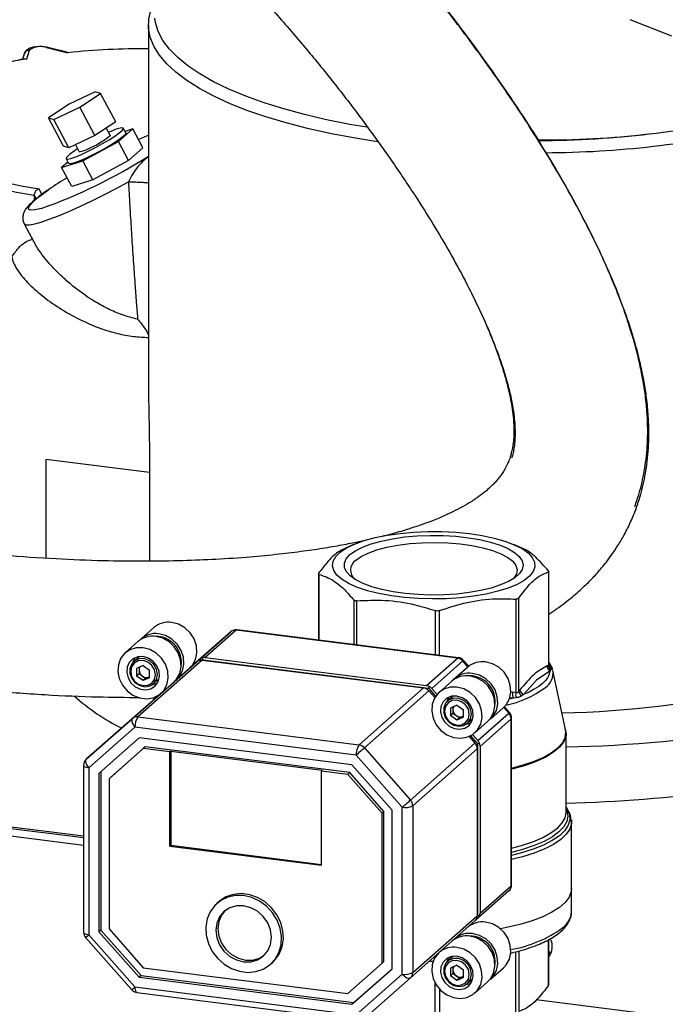
# Model space of a CAD drawing. Units: millimetres. Extents: x 4 to 416, y 4 to 293.
# Drawn here: x 354 to 367, y 198 to 219 of the extents above; entities that cross this region are included whole.
import ezdxf

# ---------------------------------------------------------------- set-up
doc = ezdxf.new("R2010")
doc.units = ezdxf.units.MM

msp = doc.modelspace()

# ---------------------------------------------------------------- linework, layer by layer
at = {"color": 7, "linetype": 'Continuous', "lineweight": 25}
for p, q in [((356.252, 218.508), (356.252, 211.205)), ((367.013, 218.277), (366.155, 218.615)), ((353.699, 217.915), (353.664, 217.799)), ((353.752, 217.809), (353.805, 217.988)), ((354.156, 218.041), (354.595, 217.935)), ((354.603, 217.943), (354.182, 218.044)), ((355.157, 217.129), (354.621, 216.877)), ((354.839, 216.818), (355.266, 217.1)), ((355.266, 217.1), (355.157, 217.129)), ((355.578, 216.516), (355.266, 217.1)), ((354.621, 216.877), (354.194, 216.595)), ((354.303, 216.565), (354.839, 216.818)), ((355.151, 216.234), (354.839, 216.818)), ((354.194, 216.595), (354.303, 216.565)), ((354.505, 216.011), (354.194, 216.595)), ((354.614, 215.981), (354.303, 216.565)), ((355.578, 216.516), (355.151, 216.234)), ((355.151, 216.234), (354.614, 215.981)), ((355.464, 216.239), (355.385, 216.388)), ((355.635, 216.109), (355.93, 216.369)), ((355.786, 216.286), (355.734, 216.383)), ((355.93, 216.369), (355.769, 216.318)), ((356.138, 215.98), (355.93, 216.369)), ((354.749, 216.045), (354.827, 215.899)), ((354.903, 215.712), (355.635, 216.109)), ((355.843, 215.719), (355.635, 216.109)), ((354.614, 215.981), (354.505, 216.011)), ((356.138, 215.98), (355.843, 215.719)), ((354.465, 215.575), (354.903, 215.712)), ((354.593, 215.688), (354.465, 215.575)), ((354.558, 215.755), (354.61, 215.658)), ((355.111, 215.323), (354.903, 215.712)), ((355.843, 215.719), (355.111, 215.323)), ((354.673, 215.186), (354.465, 215.575)), ((355.111, 215.323), (354.673, 215.186)), ((354.059, 215.023), (354.003, 215.137)), ((353.902, 215.007), (353.902, 214.898)), ((353.902, 215.007), (353.94, 214.931)), ((353.696, 214.42), (353.904, 214.031)), ((356.274, 209.302), (354.143, 209.571)), ((354.143, 209.571), (354.143, 207.541)), ((356.274, 209.302), (356.274, 207.479)), ((360.468, 207.823), (360.3, 207.751)), ((363.9, 207.764), (363.762, 207.823)), ((359.75, 207.221), (359.75, 205.858)), ((359.76, 205.857), (359.76, 207.21)), ((364.473, 207.259), (364.473, 205.341)), ((364.48, 205.344), (364.48, 207.268)), ((363.863, 204.802), (363.863, 206.721)), ((360.47, 206.685), (360.47, 205.767)), ((360.532, 205.76), (360.532, 206.666)), ((363.805, 206.7), (363.805, 204.782)), ((362.147, 206.463), (362.147, 205.556)), ((362.232, 205.546), (362.232, 206.464)), ((356.362, 206.115), (356.095, 205.879)), ((356.462, 205.934), (356.379, 205.937)), ((357.944, 206.029), (357.105, 205.289)), ((357.306, 205.466), (357.944, 206.029)), ((358.054, 206.061), (357.416, 205.498)), ((362.602, 205.488), (358.054, 206.061)), ((362.623, 205.496), (358.075, 206.069)), ((356.036, 205.827), (355.773, 205.595)), ((356.056, 205.511), (355.95, 205.418)), ((356.066, 205.52), (356.056, 205.511)), ((357.416, 205.498), (361.964, 204.925)), ((355.922, 204.244), (357.247, 205.414)), ((356.14, 205.333), (356.007, 205.273)), ((357.357, 205.446), (356.032, 204.277)), ((356.058, 205.296), (356.058, 205.24)), ((356.14, 205.333), (356.274, 205.239)), ((356.771, 204.994), (357.247, 205.414)), ((356.774, 204.997), (357.306, 205.466)), ((357.357, 205.493), (357.373, 205.451)), ((357.357, 205.446), (361.906, 204.873)), ((357.373, 205.451), (357.366, 205.445)), ((357.366, 205.445), (357.373, 205.451)), ((357.373, 205.451), (362.007, 204.867)), ((361.964, 204.925), (362.602, 205.488)), ((362.713, 205.428), (362.075, 204.865)), ((362.814, 205.302), (362.547, 205.067)), ((362.819, 205.307), (362.713, 205.428)), ((362.835, 205.32), (362.727, 205.441)), ((364.473, 205.341), (364.447, 205.33)), ((364.473, 205.344), (364.497, 205.321)), ((364.48, 205.366), (364.497, 205.321)), ((364.497, 205.321), (364.514, 205.293)), ((356.007, 205.273), (356.007, 205.118)), ((356.058, 205.163), (356.007, 205.118)), ((356.14, 205.024), (356.007, 205.118)), ((356.058, 205.24), (356.058, 205.163)), ((356.125, 205.116), (356.058, 205.163)), ((356.192, 205.069), (356.125, 205.116)), ((356.258, 205.099), (356.192, 205.069)), ((356.274, 205.106), (356.258, 205.099)), ((356.274, 205.084), (356.274, 205.239)), ((356.83, 205.046), (357.097, 205.282)), ((362.914, 205.122), (362.831, 205.124)), ((364.506, 205.222), (364.23, 205.035)), ((364.519, 205.238), (364.506, 205.222)), ((364.828, 204.022), (364.564, 205.231)), ((356.274, 205.084), (356.14, 205.024)), ((356.192, 205.069), (356.14, 205.024)), ((356.354, 204.96), (356.46, 205.053)), ((356.508, 204.762), (356.771, 204.994)), ((356.821, 205.038), (356.78, 205.002)), ((362.024, 204.906), (362.007, 204.867)), ((362.488, 205.015), (362.225, 204.783)), ((364.23, 205.035), (363.958, 204.738)), ((356.299, 204.578), (356.501, 204.756)), ((356.358, 204.63), (356.501, 204.755)), ((356.499, 204.754), (356.358, 204.63)), ((360.58, 203.704), (361.906, 204.873)), ((362.016, 204.813), (360.691, 203.644)), ((362.007, 204.867), (361.981, 204.844)), ((362.007, 204.867), (362.153, 204.702)), ((362.016, 204.813), (362.137, 204.676)), ((362.075, 204.865), (362.184, 204.741)), ((362.508, 204.699), (362.402, 204.606)), ((362.518, 204.707), (362.508, 204.699)), ((363.739, 204.784), (363.689, 204.78)), ((363.805, 204.782), (363.739, 204.784)), ((363.888, 204.837), (363.863, 204.802)), ((363.958, 204.738), (363.924, 204.712)), ((356.299, 204.578), (354.974, 203.408)), ((356.37, 204.68), (356.401, 204.681)), ((362.592, 204.521), (362.459, 204.46)), ((362.51, 204.483), (362.51, 204.428)), ((362.592, 204.521), (362.725, 204.427)), ((363.676, 204.366), (363.569, 204.488)), ((363.753, 204.665), (363.667, 204.64)), ((363.753, 204.665), (363.674, 204.662)), ((363.81, 204.672), (363.753, 204.665)), ((362.459, 204.46), (362.459, 204.305)), ((362.51, 204.35), (362.459, 204.305)), ((362.592, 204.211), (362.459, 204.305)), ((362.51, 204.428), (362.51, 204.35)), ((362.577, 204.303), (362.51, 204.35)), ((362.643, 204.256), (362.577, 204.303)), ((362.71, 204.287), (362.643, 204.256)), ((362.725, 204.294), (362.71, 204.287)), ((362.725, 204.272), (362.725, 204.427)), ((363.023, 203.79), (363.661, 204.353)), ((363.282, 204.234), (363.549, 204.469)), ((363.661, 204.353), (363.554, 204.474)), ((354.974, 203.408), (355.922, 204.244)), ((356.032, 204.277), (360.58, 203.704)), ((362.725, 204.272), (362.592, 204.211)), ((362.643, 204.256), (362.592, 204.211)), ((362.806, 204.147), (362.912, 204.241)), ((362.96, 203.949), (363.223, 204.182)), ((363.706, 204.236), (363.068, 203.673)), ((363.706, 200.805), (363.706, 204.236)), ((363.717, 200.825), (363.717, 204.256)), ((355.973, 204.067), (355.025, 203.231)), ((360.521, 203.495), (355.973, 204.067)), ((362.843, 203.876), (362.964, 203.738)), ((362.871, 203.889), (363.016, 203.723)), ((362.914, 203.914), (363.023, 203.79)), ((364.837, 202.314), (364.837, 203.936)), ((364.837, 203.936), (364.837, 203.92)), ((356.059, 203.847), (355.233, 203.118)), ((360.435, 203.296), (356.059, 203.847)), ((361.639, 202.569), (362.964, 203.738)), ((363.016, 203.723), (362.99, 203.7)), ((363.057, 203.735), (363.016, 203.723)), ((363.016, 203.723), (363.016, 200.205)), ((363.068, 203.673), (363.068, 200.242)), ((356.145, 203.627), (355.441, 203.005)), ((356.185, 203.661), (355.48, 203.04)), ((356.185, 203.661), (356.145, 203.627)), ((356.688, 203.558), (356.145, 203.627)), ((360.388, 203.132), (356.185, 203.661)), ((356.708, 203.576), (356.688, 203.558)), ((356.688, 201.62), (356.688, 203.558)), ((356.708, 203.576), (359.826, 203.183)), ((356.708, 203.576), (356.708, 201.638)), ((361.469, 202.42), (360.521, 203.495)), ((360.691, 203.644), (361.639, 202.569)), ((363.009, 203.621), (361.684, 202.452)), ((363.009, 203.621), (363.009, 200.19)), ((354.917, 203.283), (354.917, 199.852)), ((361.262, 202.359), (360.435, 203.296)), ((354.917, 201.637), (342.643, 203.184)), ((354.917, 201.789), (343.697, 203.202)), ((354.917, 201.825), (343.767, 203.23)), ((355.025, 203.231), (355.025, 199.8)), ((355.233, 203.118), (355.233, 199.86)), ((355.272, 203.153), (355.272, 199.895)), ((359.806, 203.166), (359.826, 203.183)), ((359.806, 201.228), (359.806, 203.166)), ((360.349, 203.097), (359.806, 203.166)), ((360.388, 203.132), (360.349, 203.097)), ((361.054, 202.299), (360.349, 203.097)), ((361.093, 202.333), (360.388, 203.132)), ((355.48, 203.04), (355.441, 203.005)), ((355.441, 203.005), (355.441, 199.921)), ((361.093, 202.333), (361.054, 202.299)), ((361.054, 199.214), (361.054, 202.299)), ((361.093, 199.249), (361.093, 202.333)), ((361.262, 199.101), (361.262, 202.359)), ((361.469, 198.988), (361.469, 202.42)), ((361.684, 202.452), (361.684, 199.021)), ((364.837, 202.38), (364.843, 202.368)), ((364.948, 202.122), (364.936, 202.169)), ((364.946, 202.161), (364.948, 202.122)), ((364.948, 200.746), (364.948, 202.122)), ((356.708, 201.638), (356.688, 201.62)), ((356.688, 201.62), (359.806, 201.228)), ((356.708, 201.638), (359.806, 201.247)), ((363.661, 200.7), (363.023, 200.137)), ((363.068, 200.242), (363.706, 200.805)), ((364.948, 200.275), (364.948, 200.746)), ((357.696, 200.478), (357.657, 200.443)), ((362.964, 200.085), (361.639, 198.915)), ((361.684, 199.021), (363.009, 200.19)), ((363.023, 200.137), (362.966, 200.086)), ((363.016, 200.205), (363.009, 200.199)), ((363.057, 200.183), (363.016, 200.205)), ((355.272, 199.895), (355.233, 199.86)), ((355.233, 199.86), (356.059, 198.924)), ((355.272, 199.895), (356.099, 198.958)), ((355.441, 199.921), (356.145, 199.122)), ((354.959, 199.741), (355.907, 198.667)), ((355.025, 199.8), (355.973, 198.725)), ((362.914, 199.771), (362.831, 199.774)), ((364.473, 198.759), (364.473, 199.695)), ((364.48, 198.776), (364.48, 199.699)), ((363.805, 198.2), (363.805, 199.449)), ((363.863, 199.464), (363.863, 198.22)), ((364.48, 199.457), (364.515, 199.4)), ((358.759, 199.193), (358.799, 199.228)), ((361.093, 199.249), (361.054, 199.214)), ((362.035, 199.257), (362.115, 199.256)), ((362.14, 199.33), (362.108, 199.33)), ((362.508, 199.349), (362.402, 199.255)), ((362.518, 199.357), (362.508, 199.349)), ((356.145, 199.122), (360.349, 198.593)), ((360.349, 198.593), (361.054, 199.214)), ((360.435, 198.372), (361.262, 199.101)), ((360.475, 198.407), (361.262, 199.101)), ((362.592, 199.171), (362.459, 199.11)), ((362.459, 199.11), (362.459, 198.955)), ((362.51, 199.133), (362.51, 199.078)), ((362.51, 199.078), (362.51, 199)), ((362.592, 199.171), (362.725, 199.077)), ((362.725, 198.922), (362.725, 199.077)), ((363.282, 198.884), (363.549, 199.119)), ((356.099, 198.958), (356.059, 198.924)), ((356.059, 198.924), (360.435, 198.372)), ((356.099, 198.958), (360.475, 198.407)), ((360.521, 198.152), (361.469, 198.988)), ((361.639, 198.915), (360.691, 198.079)), ((362.51, 199), (362.459, 198.955)), ((362.592, 198.861), (362.459, 198.955)), ((362.577, 198.953), (362.51, 199)), ((362.643, 198.906), (362.577, 198.953)), ((362.725, 198.922), (362.592, 198.861)), ((362.643, 198.906), (362.592, 198.861)), ((362.71, 198.937), (362.643, 198.906)), ((362.725, 198.944), (362.71, 198.937)), ((362.806, 198.797), (362.912, 198.891)), ((362.96, 198.599), (363.223, 198.832)), ((355.973, 198.725), (360.521, 198.152)), ((356.011, 198.611), (360.559, 198.039)), ((362.147, 197.962), (362.147, 198.802)), ((362.232, 198.684), (362.232, 197.963)), ((367.435, 198.053), (364.223, 198.458)), ((360.475, 198.407), (360.435, 198.372))]:
    msp.add_line(p, q, dxfattribs=at)
at = {"color": 7, "linetype": 'Continuous', "lineweight": 25, "flags": 128}
for points in [[(360.961, 216.101), (360.464, 216.182), (359.98, 216.274), (359.518, 216.377), (359.079, 216.491), (358.664, 216.615), (358.277, 216.749), (357.92, 216.891), (357.593, 217.041), (357.299, 217.199), (357.039, 217.363), (356.814, 217.533), (356.626, 217.708), (356.476, 217.886), (356.363, 218.068), (356.289, 218.252), (356.255, 218.437), (356.259, 218.623), (356.303, 218.808), (356.354, 218.93)], [(360.744, 216.402), (360.39, 216.463), (359.914, 216.558), (359.461, 216.664), (359.031, 216.78), (358.627, 216.907), (358.251, 217.043), (357.905, 217.187), (357.591, 217.339), (357.31, 217.499), (357.064, 217.664), (356.854, 217.835), (356.681, 218.011), (356.547, 218.19), (356.451, 218.372), (356.394, 218.556), (356.38, 218.649)], [(354.606, 215.823), (354.564, 215.779), (354.559, 215.753), (354.591, 215.747), (354.657, 215.762), (354.755, 215.795), (354.877, 215.846), (355.015, 215.911), (355.162, 215.986), (355.308, 216.066), (355.444, 216.146), (355.561, 216.222), (355.652, 216.287), (355.711, 216.339), (355.735, 216.375), (355.721, 216.39), (355.672, 216.386), (355.589, 216.362), (355.478, 216.319), (355.432, 216.3)], [(355.786, 216.286), (355.787, 216.277), (355.763, 216.242), (355.704, 216.19), (355.613, 216.124), (355.496, 216.049), (355.36, 215.969), (355.214, 215.889), (355.067, 215.814), (354.929, 215.749), (354.807, 215.698), (354.709, 215.664), (354.643, 215.65), (354.611, 215.656), (354.61, 215.658)], [(355.464, 216.239), (355.462, 216.228), (355.431, 216.196), (355.368, 216.15), (355.282, 216.096), (355.181, 216.038), (355.076, 215.984), (354.979, 215.939), (354.899, 215.908), (354.847, 215.895), (354.827, 215.899)], [(356.046, 216.151), (356.23, 216.233), (356.252, 216.242)], [(353.696, 214.42), (353.698, 214.417), (353.735, 214.397), (353.807, 214.397), (353.912, 214.416), (354.048, 214.454), (354.213, 214.51), (354.402, 214.583), (354.614, 214.672), (354.843, 214.775), (355.085, 214.89), (355.335, 215.014), (355.588, 215.146), (355.84, 215.283)], [(354.044, 214.732), (354.02, 214.725), (353.912, 214.702), (353.836, 214.697), (353.794, 214.712), (353.787, 214.745), (353.814, 214.797), (353.877, 214.865), (353.972, 214.95), (354.098, 215.047), (354.205, 215.123)], [(362.851, 208.048), (363.115, 208.007), (363.36, 207.955), (363.58, 207.892), (363.772, 207.819), (363.932, 207.738), (364.056, 207.65), (364.142, 207.558), (364.189, 207.462), (364.196, 207.365), (364.162, 207.269), (364.088, 207.175), (363.976, 207.086), (363.828, 207.003), (363.646, 206.927), (363.435, 206.861), (363.197, 206.805), (362.939, 206.76), (362.665, 206.728), (362.38, 206.709), (362.09, 206.704), (361.8, 206.712), (361.516, 206.733), (361.245, 206.767), (360.99, 206.814), (360.757, 206.872), (360.55, 206.94), (360.374, 207.017), (360.232, 207.101), (360.126, 207.192), (360.059, 207.286), (360.032, 207.382), (360.046, 207.479), (360.1, 207.574), (360.193, 207.666), (360.324, 207.753), (360.489, 207.832), (360.686, 207.903), (360.911, 207.965), (361.159, 208.015), (361.426, 208.053), (361.707, 208.079), (361.995, 208.091), (362.285, 208.09), (362.573, 208.076), (362.851, 208.048)], [(360.394, 207.615), (360.507, 207.696), (360.654, 207.771), (360.833, 207.838), (361.038, 207.895), (361.267, 207.942), (361.514, 207.978), (361.773, 208.001), (362.04, 208.011), (362.309, 208.008), (362.573, 207.992), (362.828, 207.963), (363.067, 207.923), (363.286, 207.871), (363.48, 207.809), (363.645, 207.739), (363.777, 207.661), (363.874, 207.577), (363.934, 207.49), (363.955, 207.401), (363.936, 207.311), (363.879, 207.224), (363.784, 207.14), (363.653, 207.062), (363.49, 206.991), (363.298, 206.928), (363.08, 206.876), (362.841, 206.835), (362.588, 206.805), (362.324, 206.789), (362.055, 206.785), (361.788, 206.795), (361.528, 206.817), (361.281, 206.852), (361.051, 206.898), (360.844, 206.955), (360.664, 207.021), (360.514, 207.096), (360.399, 207.177), (360.321, 207.262), (360.281, 207.351), (360.28, 207.44), (360.318, 207.529), (360.394, 207.615)], [(360.509, 207.496), (360.621, 207.575), (360.767, 207.648), (360.945, 207.712), (361.151, 207.767), (361.379, 207.81), (361.624, 207.842), (361.881, 207.86), (362.143, 207.866), (362.405, 207.857), (362.66, 207.836), (362.902, 207.802), (363.125, 207.756), (363.325, 207.699), (363.497, 207.633), (363.636, 207.559), (363.74, 207.478), (363.805, 207.393), (363.831, 207.306), (363.817, 207.219), (363.762, 207.133), (363.744, 207.113)], [(357.097, 205.282), (357.154, 205.343), (357.219, 205.461), (357.248, 205.597), (357.238, 205.741), (357.191, 205.881), (357.109, 206.008), (356.999, 206.112), (356.87, 206.185), (356.729, 206.222)], [(356.771, 204.994), (356.828, 205.055), (356.893, 205.174), (356.922, 205.31), (356.912, 205.453), (356.865, 205.593), (356.783, 205.72), (356.674, 205.824), (356.544, 205.897), (356.404, 205.934)], [(356.799, 205.021), (356.887, 205.107), (356.952, 205.225), (356.981, 205.362), (356.971, 205.505), (356.924, 205.645), (356.842, 205.772), (356.732, 205.876), (356.603, 205.949), (356.462, 205.986)], [(358.075, 206.069), (358.066, 206.068), (358.054, 206.061)], [(356.14, 205.702), (356, 205.7), (355.87, 205.66), (355.761, 205.584), (355.679, 205.478), (355.632, 205.349), (355.622, 205.208), (355.651, 205.065), (355.716, 204.93), (355.812, 204.813), (355.933, 204.724), (356.07, 204.668), (356.211, 204.651), (356.348, 204.672), (356.468, 204.731), (356.565, 204.823), (356.63, 204.941), (356.659, 205.077), (356.649, 205.221), (356.602, 205.361), (356.52, 205.488), (356.41, 205.592), (356.281, 205.665), (356.14, 205.702)], [(356.14, 205.519), (356.031, 205.514), (355.933, 205.473), (355.858, 205.4), (355.813, 205.303), (355.804, 205.193), (355.831, 205.081), (355.892, 204.979), (355.98, 204.899), (356.085, 204.85), (356.196, 204.836), (356.301, 204.859), (356.389, 204.917), (356.45, 205.003), (356.477, 205.108), (356.468, 205.221), (356.423, 205.329), (356.348, 205.421), (356.25, 205.487), (356.14, 205.519)], [(362.623, 205.496), (362.614, 205.495), (362.602, 205.488)], [(356.438, 205.153), (356.419, 205.259), (356.363, 205.356), (356.28, 205.431), (356.179, 205.472), (356.074, 205.476), (355.98, 205.44), (355.909, 205.371), (355.871, 205.277), (355.871, 205.171), (355.909, 205.068), (355.98, 204.981), (356.074, 204.922), (356.179, 204.899), (356.28, 204.915), (356.363, 204.968), (356.419, 205.051), (356.438, 205.153)], [(356.395, 205.146), (356.376, 205.247), (356.321, 205.337), (356.238, 205.403), (356.14, 205.435), (356.043, 205.428), (355.96, 205.383), (355.905, 205.306), (355.886, 205.211), (355.905, 205.11), (355.96, 205.02), (356.043, 204.954), (356.14, 204.922), (356.238, 204.929), (356.321, 204.974), (356.376, 205.051), (356.395, 205.146)], [(355.968, 205.493), (355.931, 205.407), (355.928, 205.396)], [(362.713, 205.428), (362.722, 205.436), (362.727, 205.441), (362.727, 205.441)], [(363.549, 204.469), (363.606, 204.53), (363.671, 204.649), (363.7, 204.785), (363.69, 204.928), (363.643, 205.069), (363.561, 205.195), (363.451, 205.299), (363.321, 205.372), (363.181, 205.409)], [(364.479, 205.328), (364.484, 205.326), (364.497, 205.321)], [(356.258, 205.099), (356.273, 205.107), (356.274, 205.108)], [(363.223, 204.182), (363.28, 204.243), (363.345, 204.361), (363.374, 204.497), (363.364, 204.641), (363.317, 204.781), (363.235, 204.908), (363.125, 205.012), (362.996, 205.085), (362.855, 205.122)], [(363.251, 204.209), (363.339, 204.295), (363.404, 204.413), (363.433, 204.549), (363.423, 204.693), (363.376, 204.833), (363.294, 204.96), (363.184, 205.064), (363.054, 205.137), (362.914, 205.174)], [(364.506, 205.222), (364.492, 205.156), (364.461, 205.091), (364.415, 205.027), (364.353, 204.964), (364.275, 204.904), (364.183, 204.846), (364.077, 204.79), (363.958, 204.738)], [(356.33, 204.941), (356.419, 204.963), (356.431, 204.968)], [(356.46, 205.053), (356.47, 205.062), (356.47, 205.062)], [(362.592, 204.89), (362.452, 204.888), (362.322, 204.848), (362.212, 204.771), (362.131, 204.665), (362.083, 204.537), (362.074, 204.396), (362.103, 204.252), (362.168, 204.117), (362.264, 204.001), (362.385, 203.912), (362.521, 203.856), (362.663, 203.838), (362.799, 203.86), (362.92, 203.918), (363.017, 204.01), (363.082, 204.129), (363.111, 204.265), (363.101, 204.408), (363.054, 204.549), (362.972, 204.676), (362.862, 204.78), (362.732, 204.853), (362.592, 204.89)], [(362.592, 204.706), (362.483, 204.702), (362.385, 204.661), (362.309, 204.588), (362.265, 204.491), (362.256, 204.38), (362.283, 204.268), (362.344, 204.167), (362.431, 204.087), (362.537, 204.037), (362.648, 204.023), (362.753, 204.046), (362.841, 204.104), (362.902, 204.19), (362.929, 204.295), (362.92, 204.408), (362.875, 204.517), (362.8, 204.609), (362.702, 204.674), (362.592, 204.706)], [(362.89, 204.34), (362.871, 204.447), (362.815, 204.544), (362.731, 204.618), (362.63, 204.66), (362.526, 204.663), (362.432, 204.628), (362.361, 204.559), (362.323, 204.465), (362.323, 204.359), (362.361, 204.255), (362.432, 204.168), (362.526, 204.109), (362.63, 204.086), (362.731, 204.102), (362.815, 204.156), (362.871, 204.239), (362.89, 204.34)], [(362.847, 204.334), (362.828, 204.435), (362.772, 204.525), (362.69, 204.591), (362.592, 204.623), (362.495, 204.615), (362.412, 204.57), (362.357, 204.494), (362.338, 204.398), (362.357, 204.297), (362.412, 204.207), (362.495, 204.141), (362.592, 204.109), (362.69, 204.117), (362.772, 204.162), (362.828, 204.238), (362.847, 204.334)], [(362.42, 204.68), (362.383, 204.595), (362.38, 204.583)], [(362.71, 204.287), (362.724, 204.294), (362.725, 204.295)], [(363.661, 204.353), (363.67, 204.362), (363.675, 204.366), (363.676, 204.366)], [(355.922, 204.244), (355.912, 204.232), (355.908, 204.215), (355.908, 204.194), (355.912, 204.171), (355.922, 204.146), (355.935, 204.119), (355.953, 204.093), (355.973, 204.067)], [(362.781, 204.128), (362.871, 204.15), (362.883, 204.156)], [(362.912, 204.241), (362.921, 204.249), (362.922, 204.25)], [(363.706, 204.236), (363.715, 204.247), (363.717, 204.256)], [(363.717, 203.224), (363.934, 203.283), (364.164, 203.361), (364.364, 203.447), (364.532, 203.541), (364.664, 203.641), (364.76, 203.745), (364.817, 203.852), (364.835, 203.961), (364.828, 204.022)], [(364.837, 203.92), (364.83, 203.87), (364.786, 203.76), (364.701, 203.653), (364.579, 203.55), (364.419, 203.452), (364.225, 203.362), (364, 203.281), (363.747, 203.209), (363.717, 203.202)], [(360.521, 203.495), (360.544, 203.515), (360.568, 203.536), (360.593, 203.557), (360.617, 203.579), (360.639, 203.599), (360.66, 203.617), (360.677, 203.632), (360.691, 203.644)], [(354.917, 203.283), (354.917, 203.282), (354.922, 203.271), (354.932, 203.26), (354.948, 203.251), (354.97, 203.243), (354.996, 203.236), (355.025, 203.231)], [(354.974, 203.408), (354.964, 203.396), (354.96, 203.379), (354.96, 203.358), (354.964, 203.335), (354.974, 203.309), (354.987, 203.283), (355.005, 203.257), (355.025, 203.231)], [(361.469, 202.42), (361.492, 202.44), (361.516, 202.461), (361.541, 202.483), (361.565, 202.504), (361.587, 202.524), (361.608, 202.542), (361.625, 202.557), (361.639, 202.569)], [(364.837, 202.416), (364.861, 202.38), (364.907, 202.27), (364.914, 202.159), (364.881, 202.049), (364.809, 201.941), (364.699, 201.836), (364.552, 201.736), (364.371, 201.643), (364.158, 201.558), (363.917, 201.481), (363.717, 201.43)], [(364.843, 202.368), (364.849, 202.351), (364.87, 202.24), (364.85, 202.13), (364.79, 202.02), (364.691, 201.914), (364.555, 201.813), (364.383, 201.718), (364.178, 201.631), (363.943, 201.552), (363.717, 201.493)], [(363.717, 201.58), (363.921, 201.635), (364.153, 201.712), (364.356, 201.799), (364.526, 201.892), (364.661, 201.992), (364.759, 202.097), (364.818, 202.205), (364.837, 202.314)], [(364.948, 202.122), (364.946, 202.085), (364.913, 201.973), (364.84, 201.864), (364.729, 201.758), (364.581, 201.657), (364.398, 201.563), (364.182, 201.476), (363.938, 201.399), (363.717, 201.343)], [(358.799, 199.228), (358.841, 199.269), (358.936, 199.398), (358.998, 199.548), (359.026, 199.712), (359.017, 199.883), (358.971, 200.052), (358.893, 200.212), (358.783, 200.356), (358.649, 200.475), (358.496, 200.566), (358.332, 200.623), (358.163, 200.644), (357.998, 200.629), (357.845, 200.577), (357.711, 200.491), (357.696, 200.478)], [(364.948, 200.746), (364.942, 200.685), (364.901, 200.574), (364.82, 200.465), (364.702, 200.361), (364.547, 200.261), (364.357, 200.169), (364.137, 200.084), (363.888, 200.009), (363.614, 199.945), (363.488, 199.92)], [(364.948, 200.746), (364.942, 200.685), (364.901, 200.574), (364.82, 200.465), (364.702, 200.361), (364.547, 200.261), (364.357, 200.169), (364.137, 200.084), (363.888, 200.009), (363.614, 199.945), (363.488, 199.92)], [(363.706, 200.805), (363.715, 200.815), (363.717, 200.825)], [(358.208, 200.604), (358.04, 200.606), (357.881, 200.572), (357.736, 200.503), (357.614, 200.401), (357.519, 200.273), (357.457, 200.123), (357.43, 199.959), (357.439, 199.788), (357.484, 199.618), (357.563, 199.458), (357.672, 199.315), (357.806, 199.195), (357.959, 199.105), (358.124, 199.048), (358.292, 199.026), (358.457, 199.042), (358.61, 199.094), (358.744, 199.18), (358.853, 199.296), (358.932, 199.436), (358.977, 199.594), (358.986, 199.763), (358.959, 199.934), (358.897, 200.099), (358.802, 200.252), (358.68, 200.384), (358.535, 200.49), (358.376, 200.564), (358.208, 200.604)], [(358.208, 200.394), (358.06, 200.393), (357.922, 200.353), (357.804, 200.276), (357.713, 200.168), (357.656, 200.037), (357.636, 199.89), (357.656, 199.738), (357.713, 199.592), (357.804, 199.462), (357.922, 199.355), (358.06, 199.28), (358.208, 199.242), (358.356, 199.243), (358.494, 199.283), (358.612, 199.36), (358.703, 199.468), (358.76, 199.599), (358.78, 199.746), (358.76, 199.898), (358.703, 200.044), (358.612, 200.175), (358.494, 200.281), (358.356, 200.356), (358.208, 200.394)], [(357.824, 200.293), (357.752, 200.203), (357.695, 200.071), (357.676, 199.925), (357.695, 199.773), (357.752, 199.627), (357.843, 199.496), (357.961, 199.39), (358.099, 199.315), (358.247, 199.277), (358.395, 199.278), (358.533, 199.318), (358.631, 199.378)], [(363.549, 199.119), (363.606, 199.18), (363.671, 199.299), (363.7, 199.435), (363.69, 199.578), (363.643, 199.719), (363.561, 199.845), (363.451, 199.949), (363.321, 200.022), (363.181, 200.059)], [(354.917, 199.852), (354.917, 199.85), (354.922, 199.839), (354.932, 199.829), (354.948, 199.819), (354.97, 199.811), (354.996, 199.805), (355.025, 199.8)], [(362.538, 199.709), (362.534, 199.705), (362.518, 199.689)], [(363.223, 198.832), (363.28, 198.893), (363.345, 199.011), (363.374, 199.147), (363.364, 199.291), (363.317, 199.431), (363.235, 199.558), (363.125, 199.662), (362.996, 199.735), (362.855, 199.772)], [(363.251, 198.859), (363.339, 198.945), (363.404, 199.063), (363.433, 199.199), (363.423, 199.343), (363.376, 199.483), (363.294, 199.61), (363.184, 199.714), (363.054, 199.787), (362.914, 199.824)], [(362.216, 199.425), (362.212, 199.421), (362.131, 199.315), (362.083, 199.187), (362.074, 199.046), (362.103, 198.902), (362.168, 198.767), (362.264, 198.651), (362.385, 198.562), (362.521, 198.506), (362.663, 198.488), (362.799, 198.509), (362.92, 198.568), (363.017, 198.66), (363.082, 198.779), (363.111, 198.915), (363.101, 199.058), (363.054, 199.199), (362.972, 199.326), (362.862, 199.43), (362.732, 199.503), (362.592, 199.54), (362.592, 199.54)], [(362.592, 199.356), (362.483, 199.352), (362.385, 199.311), (362.309, 199.238), (362.265, 199.141), (362.256, 199.03), (362.283, 198.918), (362.344, 198.817), (362.431, 198.737), (362.537, 198.687), (362.648, 198.673), (362.753, 198.696), (362.841, 198.754), (362.902, 198.84), (362.929, 198.945), (362.92, 199.058), (362.875, 199.167), (362.8, 199.259), (362.702, 199.324), (362.592, 199.356)], [(362.89, 198.99), (362.871, 199.097), (362.815, 199.194), (362.731, 199.268), (362.63, 199.31), (362.526, 199.313), (362.432, 199.278), (362.361, 199.209), (362.323, 199.115), (362.323, 199.009), (362.361, 198.905), (362.432, 198.818), (362.526, 198.759), (362.63, 198.736), (362.731, 198.752), (362.815, 198.806), (362.871, 198.889), (362.89, 198.99)], [(362.847, 198.984), (362.828, 199.085), (362.772, 199.175), (362.69, 199.241), (362.592, 199.273), (362.495, 199.265), (362.412, 199.22), (362.357, 199.144), (362.338, 199.048), (362.357, 198.947), (362.412, 198.857), (362.495, 198.791), (362.592, 198.759), (362.69, 198.767), (362.772, 198.812), (362.828, 198.888), (362.847, 198.984)], [(362.42, 199.33), (362.383, 199.245), (362.38, 199.233)], [(361.469, 198.988), (361.492, 198.965), (361.516, 198.944), (361.541, 198.928), (361.565, 198.915), (361.587, 198.907), (361.608, 198.905), (361.625, 198.907), (361.639, 198.915)], [(362.71, 198.937), (362.724, 198.944), (362.725, 198.945)], [(362.912, 198.891), (362.921, 198.899), (362.922, 198.9)], [(355.973, 198.725), (355.974, 198.695), (355.978, 198.669), (355.983, 198.646), (355.99, 198.629), (355.999, 198.617), (356.01, 198.612), (356.011, 198.611)], [(362.781, 198.778), (362.871, 198.8), (362.883, 198.806)]]:
    msp.add_lwpolyline(points, dxfattribs=at)
at = {"color": 7, "linetype": 'Continuous', "lineweight": 25}
for centre, radius, start, end in [((354.031, 217.683), 0.379, 70.6694, 126.445), ((353.8, 217.882), 0.106, 86.8506, 161.9362), ((354.174, 218.007), 0.0382, 77.2769, 117.2404), ((356.033, 204.78), 13.234, 89.0514, 96.237), ((354.533, 212.77), 5.099, 98.8085, 120.2715), ((364.349, 235.525), 19.384, 269.7216, 283.3014), ((364.174, 236.426), 20.298, 270.2487, 276.8922), ((364.333, 235.835), 19.955, 270.2431, 282.9613), ((355.784, 214.386), 1.858, 122.1627, 129.363), ((354.796, 221.012), 5.929, 242.9229, 262.3092), ((350.517, 224.75), 10.621, 289.3936, 302.6781), ((354.761, 221.033), 6.087, 243.3438, 261.8883), ((358.719, 208.605), 7.929, 121.493, 124.7035), ((360.648, 207.295), 0.243, 124.611, 228.4883), ((356.664, 205.764), 0.462, 81.7991, 130.7217), ((356.338, 205.477), 0.462, 81.7991, 130.7217), ((356.395, 205.536), 0.456, 81.4762, 136.067), ((356.39, 205.4), 0.539, 351.4822, 82.2716), ((358.054, 205.904), 0.167, 82.8229, 131.4096), ((358.035, 205.923), 0.139, 81.8456, 130.6612), ((357.397, 205.352), 0.147, 82.5452, 105.9817), ((362.602, 205.331), 0.167, 41.4129, 82.8229), ((356.182, 205.241), 0.123, 149.5612, 180.4704), ((357.334, 205.314), 0.132, 106.0977, 131.3032), ((357.338, 205.3), 0.147, 82.5452, 105.9817), ((357.393, 205.366), 0.132, 106.0977, 131.3032), ((362.578, 205.311), 0.178, 40.8996, 82.0625), ((363.115, 204.952), 0.462, 81.7991, 130.7217), ((364.566, 205.324), 0.119, 177.2704, 239.7347), ((364.59, 205.332), 0.118, 175.7411, 233.0454), ((364.538, 205.357), 0.0687, 215.0157, 249.2685), ((356.214, 205.243), 0.155, 181.0715, 235.1611), ((356.206, 205.223), 0.135, 233.0193, 292.6266), ((362.789, 204.664), 0.462, 81.7991, 130.7217), ((362.847, 204.723), 0.456, 81.4762, 136.067), ((362.842, 204.588), 0.539, 351.4822, 82.2716), ((364.211, 205.178), 0.357, 304.3043, 8.5757), ((361.942, 204.757), 0.17, 61.2652, 82.5819), ((361.935, 204.742), 0.186, 41.3464, 61.3801), ((357.727, 208.066), 4.503, 228.2464, 243.2088), ((361.884, 204.705), 0.17, 61.2652, 82.5819), ((361.876, 204.69), 0.186, 41.3464, 61.3801), ((363.148, 206.623), 2.152, 282.0466, 305.9967), ((363.951, 204.75), 0.215, 171.0086, 203.2492), ((364.014, 204.737), 0.214, 167.8814, 197.648), ((363.984, 204.818), 0.122, 187.5527, 240.4039), ((364.012, 204.849), 0.124, 185.625, 244.1457), ((364.37, 224.095), 19.736, 271.1125, 282.9976), ((362.633, 204.429), 0.123, 149.5612, 180.4704), ((362.665, 204.431), 0.155, 181.0715, 235.1611), ((362.658, 204.411), 0.135, 233.0193, 292.6266), ((363.528, 204.234), 0.178, 0.7611, 41.9268), ((363.551, 204.256), 0.167, 0, 41.4129), ((356.012, 204.139), 0.139, 81.8456, 130.6612), ((356.301, 204.088), 0.328, 144.9455, 183.5925), ((364.299, 230.414), 26.759, 271.1528, 279.7037), ((360.849, 203.515), 0.328, 144.9455, 183.5925), ((360.556, 203.527), 0.178, 40.8996, 82.0625), ((362.824, 203.615), 0.186, 21.4451, 41.4795), ((362.84, 203.621), 0.17, 0.2411, 21.5599), ((362.883, 203.667), 0.186, 21.4451, 41.4795), ((362.899, 203.673), 0.17, 0.2411, 21.5599), ((355.084, 203.283), 0.167, 131.4243, 180), ((364.23, 230.302), 27.802, 271.2524, 277.8596), ((361.506, 202.45), 0.178, 0.7611, 41.9268), ((361.531, 202.742), 0.328, 259.2271, 297.895), ((363.551, 200.825), 0.167, 311.4243, 0), ((363.568, 200.803), 0.139, 312.1572, 0.9769), ((362.921, 200.241), 0.147, 336.8387, 0.2777), ((364.51, 200.298), 0.439, 305.6102, 356.9652), ((363.115, 199.601), 0.463, 81.8224, 129.1958), ((362.876, 200.183), 0.132, 311.5158, 336.7225), ((362.862, 200.189), 0.147, 336.8387, 0.2777), ((362.935, 200.235), 0.132, 311.5158, 336.7225), ((355.084, 199.852), 0.167, 180, 221.4129), ((362.848, 199.365), 0.463, 81.8224, 129.1958), ((363.235, 202.085), 2.634, 280.1876, 305.5295), ((256.44, 311.545), 149.017, 311.38577, 311.41966), ((362.789, 199.313), 0.463, 81.8224, 129.1958), ((362.842, 199.238), 0.539, 351.4822, 82.2716), ((364.214, 199.556), 0.34, 321.4965, 27.2326), ((362.526, 199.081), 0.463, 81.8224, 129.1958), ((361.531, 199.311), 0.328, 259.2271, 297.895), ((361.545, 199.018), 0.139, 312.1572, 0.9769), ((362.633, 199.079), 0.123, 149.5612, 180.4704), ((362.665, 199.081), 0.155, 181.0715, 235.1611), ((362.658, 199.061), 0.135, 233.0193, 292.6266), ((257.388, 310.47), 149.017, 311.38577, 311.41965), ((356.032, 198.777), 0.167, 221.4129, 262.8229)]:
    msp.add_arc(centre, radius, start, end, dxfattribs=at)
for points, knots in [([(351.376, 225.336), (351.474, 225.268), (351.696, 225.115), (352.019, 224.885), (352.327, 224.663), (352.592, 224.468), (352.844, 224.28), (353.203, 224.009), (353.691, 223.63), (354.329, 223.116), (355.032, 222.527), (355.791, 221.86), (356.582, 221.127), (357.383, 220.341), (358.133, 219.561), (358.822, 218.802), (359.446, 218.077), (360.048, 217.34), (360.623, 216.593), (361.169, 215.838), (361.647, 215.133), (362.059, 214.486), (362.405, 213.903), (362.726, 213.323), (363.013, 212.755), (363.254, 212.222), (363.422, 211.795), (363.543, 211.445), (363.637, 211.131), (363.709, 210.831), (363.755, 210.567), (363.778, 210.365), (363.788, 210.198), (363.788, 210.047), (363.779, 209.9), (363.76, 209.768), (363.739, 209.667), (363.724, 209.616), (363.718, 209.596)], [0, 0, 0, 0, 0.019932, 0.045033, 0.065908, 0.082777, 0.099479, 0.117511, 0.15665, 0.200398, 0.249887, 0.302998, 0.358896, 0.415399, 0.470512, 0.514948, 0.5577, 0.598484, 0.637082, 0.673387, 0.707787, 0.732615, 0.756665, 0.780127, 0.803288, 0.825863, 0.846652, 0.859687, 0.874924, 0.894483, 0.910518, 0.924449, 0.936119, 0.948599, 0.963376, 0.97899, 0.991802, 1, 1, 1, 1]), ([(364.48, 206.394), (364.535, 206.429), (364.705, 206.538), (364.951, 206.731), (365.207, 206.956), (365.414, 207.165), (365.569, 207.341), (365.691, 207.495), (365.797, 207.64), (365.913, 207.815), (366.041, 208.034), (366.166, 208.285), (366.277, 208.555), (366.361, 208.811), (366.424, 209.055), (366.472, 209.288), (366.508, 209.538), (366.533, 209.816), (366.542, 210.125), (366.53, 210.467), (366.497, 210.818), (366.447, 211.144), (366.394, 211.413), (366.342, 211.638), (366.286, 211.857), (366.209, 212.126), (366.098, 212.471), (365.941, 212.902), (365.738, 213.397), (365.474, 213.976), (365.16, 214.597), (364.813, 215.226), (364.458, 215.828), (364.096, 216.406), (363.72, 216.974), (363.342, 217.52), (362.953, 218.059), (362.464, 218.71), (361.875, 219.454), (361.194, 220.265), (360.511, 221.036), (359.815, 221.781), (359.096, 222.514), (358.43, 223.16), (357.826, 223.721), (357.309, 224.185), (356.956, 224.496), (356.779, 224.646), (356.767, 224.656)], [0, 0, 0, 0, 0.010965, 0.034231, 0.053611, 0.069736, 0.084631, 0.093809, 0.103315, 0.115254, 0.129678, 0.146471, 0.162723, 0.178424, 0.190778, 0.203089, 0.216331, 0.230932, 0.246966, 0.264327, 0.28257, 0.298262, 0.310489, 0.319741, 0.328948, 0.3404, 0.356032, 0.37435, 0.395338, 0.417192, 0.444241, 0.469246, 0.49242, 0.517768, 0.541682, 0.566196, 0.591376, 0.617209, 0.661341, 0.706138, 0.751001, 0.796406, 0.844256, 0.894481, 0.929482, 0.9648, 0.997594, 1, 1, 1, 1]), ([(366.25, 208.608), (366.282, 208.698), (366.337, 208.859), (366.4, 209.104), (366.447, 209.336), (366.484, 209.586), (366.509, 209.864), (366.518, 210.174), (366.506, 210.516), (366.472, 210.866), (366.422, 211.193), (366.369, 211.462), (366.317, 211.686), (366.261, 211.905), (366.184, 212.175), (366.073, 212.519), (365.917, 212.95), (365.714, 213.445), (365.449, 214.025), (365.135, 214.646), (364.789, 215.274), (364.433, 215.877), (364.071, 216.454), (363.696, 217.023), (363.318, 217.569), (362.929, 218.107), (362.439, 218.759), (361.85, 219.502), (361.169, 220.313), (360.486, 221.084), (359.791, 221.829), (359.072, 222.562), (358.405, 223.208), (357.802, 223.769), (357.294, 224.228), (356.96, 224.516), (356.804, 224.652)], [0, 0, 0, 0, 0.018845, 0.033673, 0.048449, 0.064343, 0.081868, 0.101113, 0.12195, 0.143846, 0.162679, 0.177355, 0.188459, 0.199511, 0.213256, 0.232017, 0.254004, 0.279194, 0.305424, 0.337889, 0.367901, 0.395715, 0.426139, 0.454841, 0.484265, 0.514486, 0.545493, 0.598461, 0.652228, 0.706075, 0.760571, 0.818002, 0.878284, 0.920295, 0.962684, 1, 1, 1, 1]), ([(354.182, 218.044), (354.166, 218.047), (354.119, 218.057), (354.031, 218.063), (353.927, 218.057), (353.83, 218.036), (353.759, 218.002), (353.714, 217.955), (353.703, 217.925), (353.699, 217.915)], [0, 0, 0, 0, 0.091097, 0.266573, 0.438837, 0.61587, 0.814979, 0.938269, 1, 1, 1, 1]), ([(353.713, 217.809), (353.662, 217.799), (353.496, 217.766), (353.227, 217.702), (352.915, 217.615), (352.626, 217.518), (352.362, 217.413), (352.13, 217.301), (351.988, 217.219), (351.922, 217.175), (351.917, 217.172)], [0, 0, 0, 0, 0.066672, 0.220671, 0.374879, 0.529367, 0.684215, 0.839519, 0.987494, 1, 1, 1, 1]), ([(353.713, 217.809), (353.715, 217.809), (353.726, 217.813), (353.74, 217.811), (353.752, 217.809), (353.752, 217.809)], [0, 0, 0, 0, 0.1415279, 0.9835056, 1, 1, 1, 1]), ([(356.252, 215.8), (356.223, 215.777), (356.149, 215.721), (356.039, 215.604), (355.929, 215.452), (355.869, 215.338), (355.84, 215.283)], [0, 0, 0, 0, 0.197583, 0.495536, 0.758212, 1, 1, 1, 1]), ([(355.84, 215.283), (355.845, 215.181), (355.857, 214.95), (355.88, 214.561), (355.909, 214.098), (355.942, 213.612), (355.974, 213.157), (356.003, 212.779), (356.021, 212.556), (356.029, 212.457)], [0, 0, 0, 0, 0.105786, 0.241269, 0.406453, 0.592528, 0.756273, 0.892096, 1, 1, 1, 1]), ([(355.84, 215.283), (355.874, 215.282), (355.942, 215.28), (356.043, 215.276), (356.136, 215.271), (356.208, 215.266), (356.241, 215.263), (356.252, 215.262)], [0, 0, 0, 0, 0.220005, 0.439915, 0.66014, 0.880584, 1, 1, 1, 1]), ([(354.179, 215.108), (354.138, 215.08), (354.044, 215.014), (353.926, 214.921), (353.818, 214.826), (353.746, 214.747), (353.698, 214.673), (353.67, 214.6), (353.664, 214.52), (353.675, 214.451), (353.697, 214.423), (353.701, 214.418)], [0, 0, 0, 0, 0.12923, 0.294412, 0.464295, 0.646299, 0.755113, 0.83441, 0.909968, 0.984454, 1, 1, 1, 1]), ([(354.003, 215.137), (354.003, 215.137), (353.992, 215.134), (353.97, 215.125), (353.942, 215.102), (353.92, 215.073), (353.905, 215.041), (353.903, 215.018), (353.902, 215.007)], [0, 0, 0, 0, 0.0042288, 0.2200964, 0.4338143, 0.627764, 0.8137322, 1, 1, 1, 1]), ([(353.44, 213.738), (353.486, 213.801), (353.574, 213.924), (353.708, 214.042), (353.793, 214.075), (353.834, 214.091)], [0, 0, 0, 0, 0.348202, 0.681584, 1, 1, 1, 1]), ([(353.857, 214.134), (353.856, 214.135), (353.854, 214.136), (353.848, 214.109), (353.829, 214.084), (353.83, 214.083), (353.831, 214.082)], [0, 0, 0, 0, 0.248414, 0.565146, 0.813036, 1, 1, 1, 1]), ([(356.029, 212.457), (355.924, 212.483), (355.712, 212.536), (355.41, 212.669), (355.157, 212.81), (354.927, 212.962), (354.724, 213.113), (354.535, 213.274), (354.366, 213.435), (354.222, 213.587), (354.086, 213.752), (353.979, 213.899), (353.927, 213.993), (353.906, 214.031)], [0, 0, 0, 0, 0.108024, 0.218161, 0.337238, 0.408808, 0.509074, 0.609214, 0.680817, 0.771691, 0.851106, 0.939091, 1, 1, 1, 1]), ([(353.44, 213.738), (353.45, 213.698), (353.47, 213.616), (353.543, 213.485), (353.642, 213.348), (353.805, 213.166), (354.058, 212.938), (354.414, 212.681), (354.821, 212.451), (355.224, 212.275), (355.603, 212.16), (355.931, 212.095), (356.15, 212.085), (356.252, 212.081)], [0, 0, 0, 0, 0.057343, 0.11888, 0.178124, 0.240822, 0.365058, 0.491116, 0.618779, 0.747716, 0.838796, 0.924571, 1, 1, 1, 1]), ([(362.894, 212.982), (362.924, 212.921), (363.05, 212.676), (363.228, 212.271), (363.398, 211.843), (363.518, 211.494), (363.612, 211.18), (363.684, 210.88), (363.731, 210.616), (363.754, 210.414), (363.763, 210.246), (363.764, 210.095), (363.755, 209.949), (363.736, 209.817), (363.712, 209.706), (363.685, 209.609), (363.647, 209.506), (363.597, 209.403), (363.541, 209.308), (363.486, 209.229), (363.429, 209.157), (363.367, 209.087), (363.291, 209.012), (363.185, 208.916), (363.039, 208.804), (362.858, 208.684), (362.664, 208.573), (362.455, 208.468), (362.22, 208.364), (361.928, 208.249), (361.592, 208.137), (361.295, 208.049), (361.118, 208.005), (361.065, 207.992)], [0, 0, 0, 0, 0.015063, 0.061092, 0.10348, 0.130059, 0.161127, 0.201008, 0.233703, 0.262109, 0.285903, 0.31135, 0.341482, 0.373318, 0.399441, 0.423322, 0.454245, 0.490648, 0.521999, 0.548683, 0.571755, 0.595697, 0.620855, 0.649481, 0.691486, 0.734269, 0.771965, 0.806628, 0.844432, 0.885852, 0.937005, 0.981419, 1, 1, 1, 1]), ([(356.029, 212.457), (356.08, 212.394), (356.168, 212.288), (356.228, 212.181), (356.252, 212.137)], [0, 0, 0, 0, 0.593048, 1, 1, 1, 1]), ([(356.253, 211.205), (356.253, 211.059), (356.254, 210.728), (356.266, 210.186), (356.273, 209.693), (356.274, 209.403), (356.274, 209.302)], [0, 0, 0, 0, 0.233483, 0.529311, 0.835269, 1, 1, 1, 1]), ([(360.7, 207.905), (360.671, 207.898), (360.534, 207.867), (360.264, 207.815), (359.875, 207.746), (359.432, 207.681), (358.92, 207.618), (358.32, 207.56), (357.658, 207.515), (356.938, 207.486), (356.166, 207.474), (355.297, 207.483), (354.326, 207.522), (353.249, 207.597), (352.488, 207.683), (352.092, 207.727)], [0, 0, 0, 0, 0.012899, 0.062334, 0.116449, 0.175458, 0.240209, 0.314282, 0.39868, 0.477374, 0.56413, 0.659334, 0.763388, 0.876775, 1, 1, 1, 1]), ([(360.299, 207.741), (360.248, 207.719), (360.121, 207.663), (359.938, 207.485), (359.81, 207.31), (359.757, 207.238)], [0, 0, 0, 0, 0.284333, 0.704953, 1, 1, 1, 1]), ([(364.47, 207.287), (364.384, 207.384), (364.211, 207.579), (364.017, 207.719), (363.914, 207.755), (363.899, 207.76)], [0, 0, 0, 0, 0.453863, 0.919001, 1, 1, 1, 1]), ([(359.76, 207.21), (359.756, 207.211), (359.749, 207.215), (359.75, 207.226), (359.755, 207.235), (359.757, 207.238)], [0, 0, 0, 0, 0.379638, 0.75968, 1, 1, 1, 1]), ([(359.76, 207.21), (359.846, 207.18), (360.019, 207.12), (360.26, 206.929), (360.409, 206.756), (360.47, 206.685)], [0, 0, 0, 0, 0.364468, 0.73799, 1, 1, 1, 1]), ([(363.863, 206.721), (363.937, 206.82), (364.086, 207.02), (364.292, 207.188), (364.42, 207.238), (364.473, 207.259)], [0, 0, 0, 0, 0.364468, 0.73799, 1, 1, 1, 1]), ([(364.47, 207.287), (364.474, 207.282), (364.481, 207.272), (364.48, 207.263), (364.475, 207.26), (364.473, 207.259)], [0, 0, 0, 0, 0.379638, 0.75968, 1, 1, 1, 1]), ([(362.232, 206.464), (362.422, 206.526), (362.806, 206.652), (363.338, 206.718), (363.669, 206.706), (363.805, 206.7)], [0, 0, 0, 0, 0.364468, 0.73799, 1, 1, 1, 1]), ([(363.863, 206.721), (363.858, 206.716), (363.849, 206.706), (363.827, 206.7), (363.811, 206.7), (363.805, 206.7)], [0, 0, 0, 0, 0.379638, 0.75968, 1, 1, 1, 1]), ([(360.532, 206.666), (360.522, 206.666), (360.502, 206.666), (360.482, 206.674), (360.473, 206.682), (360.47, 206.685)], [0, 0, 0, 0, 0.3796381, 0.7596805, 1, 1, 1, 1]), ([(360.532, 206.666), (360.727, 206.675), (361.122, 206.694), (361.668, 206.611), (362.007, 206.506), (362.147, 206.463)], [0, 0, 0, 0, 0.364468, 0.73799, 1, 1, 1, 1]), ([(362.232, 206.464), (362.221, 206.461), (362.201, 206.455), (362.17, 206.456), (362.153, 206.461), (362.147, 206.463)], [0, 0, 0, 0, 0.379638, 0.75968, 1, 1, 1, 1]), ([(364.473, 205.341), (364.475, 205.34), (364.479, 205.339), (364.479, 205.343), (364.48, 205.344)], [0, 0, 0, 0, 0.541905, 1, 1, 1, 1]), ([(364.558, 205.247), (364.558, 205.253), (364.552, 205.295), (364.524, 205.349), (364.489, 205.392), (364.48, 205.403)], [0, 0, 0, 0, 0.101724, 0.757097, 1, 1, 1, 1]), ([(364.482, 205.318), (364.482, 205.32), (364.48, 205.325), (364.48, 205.339), (364.48, 205.345)], [0, 0, 0, 0, 0.537872, 1, 1, 1, 1]), ([(351.616, 204.97), (352.055, 204.918), (352.898, 204.819), (354.098, 204.733), (355.147, 204.686), (355.785, 204.681), (356.068, 204.679)], [0, 0, 0, 0, 0.28918, 0.556496, 0.803136, 1, 1, 1, 1]), ([(363.805, 204.782), (363.811, 204.78), (363.823, 204.777), (363.84, 204.779), (363.854, 204.788), (363.86, 204.798), (363.863, 204.802)], [0, 0, 0, 0, 0.2498278, 0.4993921, 0.7494985, 1, 1, 1, 1]), ([(364.833, 203.915), (364.835, 203.931), (364.84, 203.972), (364.828, 204.012), (364.82, 204.037)], [0, 0, 0, 0, 0.390682, 1, 1, 1, 1]), ([(364.936, 202.169), (364.931, 202.225), (364.924, 202.306), (364.857, 202.379), (364.837, 202.401)], [0, 0, 0, 0, 0.696963, 1, 1, 1, 1]), ([(363.688, 199.421), (363.739, 199.433), (363.859, 199.461), (364.032, 199.512), (364.208, 199.573), (364.368, 199.64), (364.51, 199.712), (364.634, 199.789), (364.74, 199.871), (364.826, 199.959), (364.893, 200.054), (364.935, 200.156), (364.953, 200.242), (364.946, 200.291), (364.944, 200.303)], [0, 0, 0, 0, 0.067061, 0.157462, 0.248019, 0.338481, 0.428702, 0.518651, 0.608416, 0.698096, 0.787644, 0.877476, 0.96969, 1, 1, 1, 1]), ([(364.473, 198.759), (364.399, 198.66), (364.25, 198.46), (364.044, 198.292), (363.916, 198.241), (363.863, 198.22)], [0, 0, 0, 0, 0.364468, 0.73799, 1, 1, 1, 1]), ([(364.473, 198.759), (364.476, 198.764), (364.481, 198.771), (364.479, 198.775), (364.479, 198.776)], [0, 0, 0, 0, 0.825847, 1, 1, 1, 1])]:
    msp.add_open_spline(points, degree=3, knots=knots, dxfattribs=at)
for points in [[(364.447, 205.33), (364.354, 205.275), (364.168, 205.166), (363.982, 204.947), (363.888, 204.837)], [(364.514, 205.293), (364.52, 205.282), (364.531, 205.258), (364.523, 205.245), (364.519, 205.238)], [(363.924, 204.712), (363.908, 204.702), (363.877, 204.682), (363.832, 204.675), (363.81, 204.672)]]:
    msp.add_open_spline(points, degree=3, dxfattribs=at)

doc.saveas('drawing.dxf')
